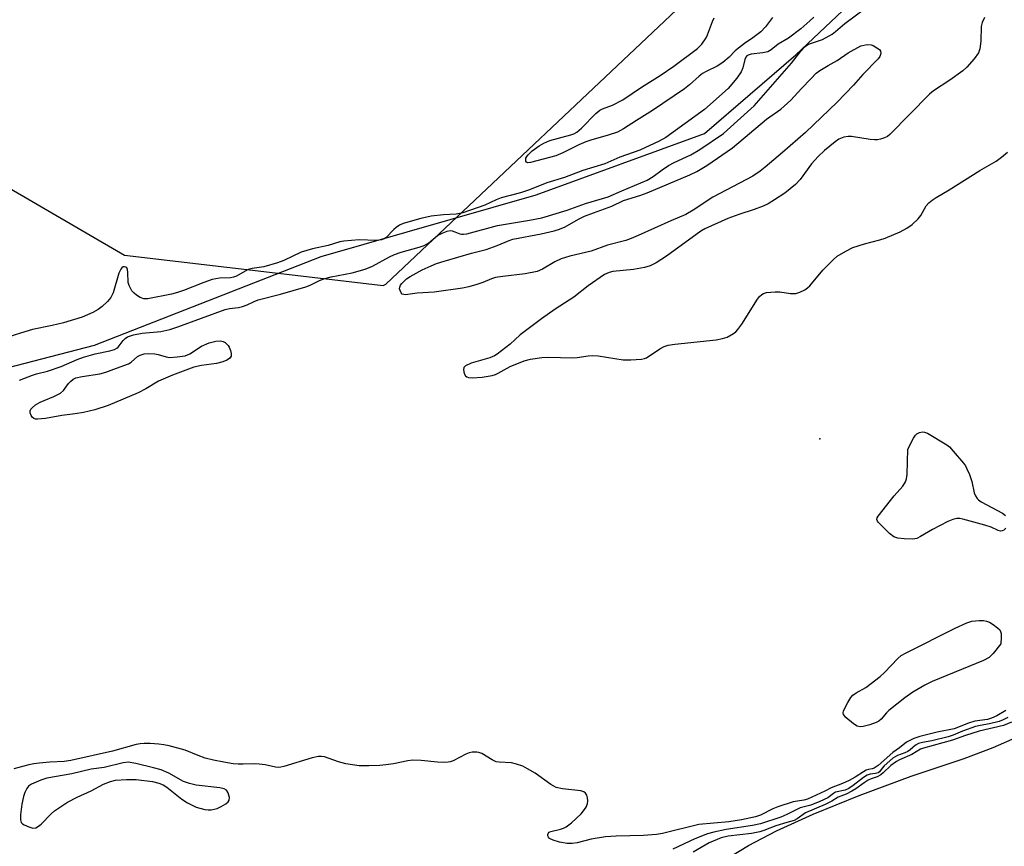
# Model space of a CAD drawing. Units: inches. Extents: x 1231767 to 1237767, y 529455 to 533456.
# Drawn here: x 1232368 to 1232629, y 531622 to 531841 of the extents above; entities that cross this region are included whole.
import ezdxf

# ---------------------------------------------------------------- set-up
doc = ezdxf.new("R2010")
doc.units = ezdxf.units.IN
doc.header["$MEASUREMENT"] = 0
for name, color, linetype in [('ELEV-Spot Elevation', 7, 'Continuous'), ('HYDRO-Single Line Stream', 4, 'Continuous'), ('HYDRO-Stream Poly Centerlines', 142, 'Continuous'), ('HYDRO-Water Body', 4, 'Continuous'), ('NTRL-Trees', 3, 'Continuous'), ('Undefined', 1, 'Continuous')]:
    doc.layers.add(name, color=color, linetype=linetype)

msp = doc.modelspace()

# ---------------------------------------------------------------- linework, layer by layer
at = {"layer": 'ELEV-Spot Elevation'}
msp.add_point((1232580.24, 531730.3, 261.38), dxfattribs=at)
at = {"layer": 'HYDRO-Single Line Stream'}
msp.add_lwpolyline([(1232110.9, 531669.96), (1232115.31, 531671.28), (1232133.41, 531676.67), (1232172.7, 531687.64), (1232208.37, 531698), (1232261.48, 531713.43), (1232303.82, 531730.46), (1232337.52, 531741.95), (1232388.18, 531755.03), (1232448.19, 531778.53), (1232505.11, 531794.89), (1232549.66, 531811.12), (1232573.82, 531831.92), (1232615.67, 531871.46)], dxfattribs=at)
at = {"layer": 'HYDRO-Stream Poly Centerlines'}
msp.add_lwpolyline([(1232553.92, 531618.04), (1232561.3, 531622.54), (1232568.7, 531626.49), (1232578.42, 531630.9), (1232590.64, 531635.83), (1232604.38, 531640.9), (1232618.4, 531645.64), (1232626.1, 531648.51), (1232632.49, 531651.34)], dxfattribs=at)
at = {"layer": 'HYDRO-Water Body'}
msp.add_lwpolyline([(1232553.92, 531618.04), (1232561.3, 531622.54), (1232568.7, 531626.49), (1232578.42, 531630.9), (1232590.64, 531635.83), (1232604.38, 531640.9), (1232618.4, 531645.64), (1232626.1, 531648.51), (1232632.49, 531651.34)], dxfattribs=at)
at = {"layer": 'NTRL-Trees'}
msp.add_lwpolyline([(1232264.08, 531863.21), (1232319.79, 531823.42), (1232396.18, 531778.86), (1232464.62, 531770.9), (1232465.33, 531771.25), (1232548.49, 531849.88)], dxfattribs=at)
at = {"layer": 'Undefined'}
for points, elevation in [([(1232368.34, 531745.8), (1232371.77, 531747.14), (1232372.82, 531747.47), (1232375.74, 531748.17), (1232379.35, 531749.4), (1232383.61, 531751.27), (1232385.27, 531751.9), (1232388.37, 531752.76), (1232392.27, 531753.57), (1232393.53, 531753.94), (1232394.15, 531754.27), (1232394.5, 531754.57), (1232395.83, 531756.27), (1232396.36, 531756.83), (1232396.97, 531757.26), (1232397.47, 531757.48), (1232398.57, 531757.77), (1232400.83, 531758.21), (1232405.8, 531758.71), (1232408.11, 531759.23), (1232410.27, 531759.93), (1232422.84, 531764.52), (1232423.91, 531764.78), (1232426.31, 531765.08), (1232427.37, 531765.3), (1232428.63, 531765.76), (1232430.45, 531766.64), (1232431.55, 531767.06), (1232437.43, 531768.57), (1232444.15, 531770.47), (1232445.29, 531770.94), (1232447.73, 531772.18), (1232449.22, 531772.74), (1232450.86, 531773.14), (1232456.41, 531774.25), (1232459.87, 531775.21), (1232461.77, 531775.98), (1232466.29, 531778.48), (1232467.58, 531779.1), (1232469.41, 531779.73), (1232474.11, 531780.98), (1232475.47, 531781.48), (1232476.71, 531782.19), (1232479.02, 531784.09), (1232480.25, 531784.74), (1232481.52, 531785.25), (1232482.31, 531785.39), (1232482.85, 531785.34), (1232483.63, 531785.11), (1232484.87, 531784.56), (1232485.35, 531784.45), (1232485.87, 531784.42), (1232486.73, 531784.55), (1232494.85, 531786.77), (1232503.32, 531788.15), (1232506.61, 531788.8), (1232513.35, 531790.83), (1232518.16, 531792.56), (1232524.14, 531794.33), (1232527.79, 531795.95), (1232534.51, 531798.73), (1232536.12, 531799.71), (1232538.46, 531801.53), (1232540.15, 531802.67), (1232541.67, 531803.47), (1232546.04, 531805.5), (1232548.47, 531806.84), (1232554.72, 531811.14), (1232558.39, 531814.51), (1232562.86, 531818.4), (1232572.7, 531829.71), (1232575.14, 531832.92), (1232576.36, 531834.18), (1232577.05, 531834.66), (1232577.75, 531834.98), (1232580.12, 531835.72), (1232580.91, 531836.04), (1232583.46, 531837.44), (1232584.35, 531838.1), (1232586.84, 531840.25), (1232594.63, 531846.09)], 260), ([(1232578.6, 531841.94), (1232577.58, 531840.92), (1232575.17, 531838.85), (1232571.9, 531836.35), (1232569.2, 531834.77), (1232567.28, 531833.26), (1232566.41, 531832.78), (1232565.08, 531832.47), (1232561.98, 531832.08), (1232561.22, 531831.87), (1232560.85, 531831.64), (1232560.6, 531831.36), (1232560.33, 531830.74), (1232559.81, 531828.48), (1232559.41, 531827.41), (1232558.23, 531825.74), (1232555.97, 531823.04), (1232549.63, 531817.45), (1232539.47, 531810.06), (1232537.7, 531809.09), (1232532.54, 531806.69), (1232527.22, 531804.82), (1232523.31, 531803.1), (1232517.51, 531801.3), (1232512.64, 531799.49), (1232507.94, 531798.03), (1232503.36, 531796.21), (1232500.96, 531795.37), (1232495.88, 531794.07), (1232494.55, 531793.55), (1232491.54, 531792.18), (1232485.73, 531790.09), (1232483.98, 531789.71), (1232480.62, 531789.61), (1232477.29, 531789.22), (1232474.61, 531788.59), (1232469.93, 531787.27), (1232468.96, 531786.84), (1232468.06, 531786.25), (1232467.42, 531785.68), (1232465.36, 531783.52), (1232464.92, 531783.21), (1232464.22, 531782.92), (1232462.81, 531782.8), (1232458.23, 531782.93), (1232454.22, 531782.61), (1232453.13, 531782.4), (1232450.07, 531781.45), (1232445.89, 531780.59), (1232442.91, 531779.65), (1232438.34, 531777.48), (1232436.69, 531776.84), (1232433.06, 531775.83), (1232429.95, 531775.35), (1232428.86, 531775.06), (1232428.09, 531774.69), (1232425.82, 531773.35), (1232425.03, 531773.03), (1232424.2, 531772.91), (1232421.34, 531772.77), (1232419.36, 531772.43), (1232417.18, 531771.69), (1232411.78, 531769.52), (1232410.21, 531769), (1232408.58, 531768.58), (1232402.37, 531767.29), (1232401.3, 531767.31), (1232400.29, 531767.73), (1232399.33, 531768.34), (1232398.67, 531768.87), (1232398.13, 531769.48), (1232397.71, 531770.16), (1232397.36, 531770.88), (1232397.14, 531771.67), (1232397.07, 531774.34), (1232396.97, 531775.1), (1232396.79, 531775.5), (1232396.51, 531775.74), (1232396.17, 531775.85), (1232395.82, 531775.82), (1232395.47, 531775.57), (1232395.16, 531775.17), (1232394.66, 531774.15), (1232393.14, 531768.93), (1232392.56, 531767.7), (1232391.69, 531766.63), (1232390.28, 531765.29), (1232389.17, 531764.48), (1232387.75, 531763.69), (1232384.96, 531762.52), (1232380.03, 531761.02), (1232377.05, 531760.26), (1232371.76, 531759.21), (1232368.61, 531758.27), (1232365.27, 531757.16)], 260), ([(1232623.77, 531841.8), (1232623.16, 531840.55), (1232622.89, 531839.49), (1232622.85, 531835.54), (1232622.58, 531833.52), (1232622.19, 531832.46), (1232621.01, 531830.86), (1232619.13, 531828.69), (1232618.07, 531827.75), (1232614.6, 531825.25), (1232610.31, 531822.43), (1232609.21, 531821.57), (1232598.76, 531810.82), (1232598.07, 531810.33), (1232597.32, 531809.98), (1232596.28, 531809.62), (1232595.48, 531809.46), (1232594.63, 531809.44), (1232593.48, 531809.54), (1232588.56, 531810.29), (1232587.7, 531810.35), (1232586.58, 531810.15), (1232585.23, 531809.6), (1232584.25, 531808.93), (1232581.47, 531806.64), (1232579.77, 531805.06), (1232578.03, 531803.12), (1232574.95, 531798.95), (1232573.72, 531797.58), (1232570.91, 531795.3), (1232568.24, 531793.53), (1232566.48, 531792.49), (1232565.18, 531791.91), (1232562.79, 531790.98), (1232558.76, 531789.69), (1232555.87, 531788.62), (1232549.72, 531785.91), (1232548.71, 531785.29), (1232539.62, 531778.6), (1232536.84, 531776.86), (1232535.27, 531776.03), (1232533.75, 531775.6), (1232530.92, 531775.13), (1232525.38, 531774.58), (1232524.45, 531774.32), (1232523.24, 531773.76), (1232518.86, 531770.79), (1232515.05, 531767.76), (1232510.17, 531764.62), (1232506.51, 531762.07), (1232500.84, 531757.77), (1232498.23, 531755.3), (1232494.81, 531752.69), (1232494.09, 531752.27), (1232492.86, 531751.75), (1232487.89, 531750.27), (1232486.4, 531749.63), (1232485.96, 531749.16), (1232485.85, 531748.53), (1232486.07, 531747.56), (1232486.43, 531746.93), (1232486.77, 531746.64), (1232487.21, 531746.46), (1232488.28, 531746.39), (1232490.83, 531746.63), (1232493.5, 531747.07), (1232494.32, 531747.32), (1232495.06, 531747.65), (1232498.21, 531749.39), (1232501.97, 531750.89), (1232503.65, 531751.38), (1232506.6, 531751.81), (1232508.35, 531751.87), (1232514.72, 531751.69), (1232515.95, 531751.8), (1232518.89, 531752.27), (1232520.06, 531752.34), (1232521.5, 531752.2), (1232528.13, 531751.22), (1232530.15, 531751.19), (1232533.01, 531751.35), (1232533.83, 531751.53), (1232534.33, 531751.75), (1232537.82, 531754.11), (1232539.03, 531754.73), (1232540.08, 531755.09), (1232541.83, 531755.35), (1232552.78, 531756.49), (1232554.42, 531756.8), (1232555.7, 531757.2), (1232557.36, 531758.11), (1232557.98, 531758.62), (1232558.51, 531759.21), (1232559.51, 531760.63), (1232563.66, 531767.26), (1232564.19, 531767.96), (1232564.81, 531768.5), (1232565.27, 531768.76), (1232566.09, 531768.99), (1232568.41, 531769.23), (1232569.57, 531769.18), (1232572.47, 531768.77), (1232573.86, 531768.78), (1232574.92, 531769.1), (1232576.19, 531769.75), (1232576.91, 531770.21), (1232577.57, 531770.75), (1232581, 531774.96), (1232583.7, 531777.7), (1232584.82, 531778.64), (1232587.1, 531779.99), (1232588.94, 531780.9), (1232591.99, 531781.93), (1232596.06, 531782.94), (1232597.47, 531783.37), (1232601.42, 531785.09), (1232603.21, 531786.02), (1232604.63, 531786.99), (1232606.22, 531788.51), (1232606.89, 531789.42), (1232608.38, 531791.93), (1232609.06, 531792.74), (1232609.9, 531793.44), (1232611.03, 531794.21), (1232614.42, 531796.18), (1232622.56, 531801.33), (1232626.89, 531803.79), (1232628.31, 531804.84), (1232629.87, 531806.2)], 260), ([(1232567.7, 531841.8), (1232565.86, 531839.34), (1232564.6, 531838.08), (1232562.49, 531836.43), (1232560.24, 531834.95), (1232558.64, 531833.75), (1232557.78, 531833), (1232556.24, 531831.32), (1232554.49, 531829.91), (1232553.05, 531828.98), (1232550.13, 531827.55), (1232549.14, 531826.98), (1232548.27, 531826.32), (1232545.72, 531824.04), (1232544.34, 531822.94), (1232535.92, 531817.22), (1232531.67, 531814.59), (1232528.26, 531812.33), (1232526.67, 531811.51), (1232524.18, 531810.65), (1232519.59, 531809.36), (1232518.22, 531808.91), (1232516.43, 531808.13), (1232512.18, 531805.96), (1232510.32, 531805.24), (1232503.65, 531803.41), (1232502.88, 531803.38), (1232502.6, 531803.5), (1232502.41, 531803.79), (1232502.34, 531804.16), (1232502.39, 531804.57), (1232502.61, 531805.05), (1232502.96, 531805.5), (1232504.03, 531806.5), (1232505.92, 531807.83), (1232507.14, 531808.57), (1232508.7, 531809.28), (1232514.28, 531810.79), (1232515.09, 531811.07), (1232515.87, 531811.47), (1232517.14, 531812.52), (1232520.9, 531816.38), (1232521.96, 531817.31), (1232522.66, 531817.69), (1232525.34, 531818.64), (1232528.09, 531820.05), (1232533.03, 531823.42), (1232537.92, 531826.47), (1232541.59, 531828.92), (1232547.82, 531833.6), (1232548.97, 531834.79), (1232550.15, 531836.48), (1232550.5, 531837.25), (1232551.75, 531840.73), (1232552.22, 531841.74)], 262), ([(1232629.45, 531706.61), (1232628.88, 531706.11), (1232628.47, 531705.88), (1232628.06, 531705.81), (1232627.4, 531705.95), (1232625.59, 531706.83), (1232623.88, 531707.41), (1232618.09, 531709.03), (1232617.22, 531709.18), (1232616.47, 531709.18), (1232615.43, 531708.94), (1232614.07, 531708.33), (1232610.06, 531706.28), (1232606.88, 531704.37), (1232605.89, 531703.89), (1232604.81, 531703.71), (1232602.53, 531703.8), (1232600.83, 531703.98), (1232599.8, 531704.33), (1232598.67, 531705.21), (1232595.74, 531708.06), (1232595.45, 531708.47), (1232595.3, 531708.9), (1232595.39, 531709.35), (1232595.63, 531709.81), (1232599.86, 531715.17), (1232602.21, 531717.72), (1232602.91, 531718.9), (1232603.18, 531719.66), (1232603.33, 531720.8), (1232603.46, 531727.5), (1232605.03, 531730.45), (1232605.5, 531731.19), (1232605.87, 531731.6), (1232606.56, 531731.97), (1232607.36, 531732.09), (1232607.91, 531732.04), (1232608.71, 531731.75), (1232613.82, 531728.67), (1232614.5, 531728.11), (1232615.51, 531727.02), (1232618.19, 531723.8), (1232618.72, 531723.08), (1232619.14, 531722.34), (1232619.81, 531720.78), (1232620.47, 531718.92), (1232621.05, 531715.96), (1232621.39, 531715.19), (1232621.83, 531714.49), (1232622.21, 531714.1), (1232622.91, 531713.61), (1232628.55, 531710.57), (1232629.35, 531709.97)], 262), ([(1232629.97, 531656.5), (1232628.72, 531655.85), (1232627.67, 531655.42), (1232625.14, 531654.8), (1232622.61, 531654.37), (1232621.42, 531654.08), (1232617.97, 531652.85), (1232615.49, 531651.75), (1232614.14, 531651.33), (1232609.84, 531650.32), (1232607.33, 531649.88), (1232606.33, 531649.58), (1232605.55, 531649.1), (1232604.12, 531647.87), (1232603.51, 531647.45), (1232602.66, 531647.07), (1232600.79, 531646.43), (1232599.49, 531645.66), (1232597.26, 531643.68), (1232596.66, 531643.05), (1232595.95, 531642.12), (1232595.6, 531641.82), (1232594.95, 531641.61), (1232593.53, 531641.47), (1232592.71, 531641.17), (1232591.76, 531640.57), (1232589.01, 531638.44), (1232587.86, 531637.67), (1232586.87, 531637.25), (1232584.33, 531636.65), (1232583.8, 531636.34), (1232582.3, 531635.15), (1232580.21, 531634.18), (1232577.82, 531633.29), (1232575.03, 531632.57), (1232571.5, 531630.8), (1232569.92, 531630.1), (1232564.45, 531628.35), (1232562.35, 531627.88), (1232555.45, 531626.78), (1232552.12, 531626.11), (1232550.47, 531625.65), (1232547.12, 531624.36), (1232541.32, 531621.6)], 258), ([(1232630.89, 531655.26), (1232628.82, 531654.39), (1232622.39, 531652.89), (1232618.74, 531651.69), (1232615.29, 531650.43), (1232607.61, 531648.36), (1232606.87, 531648.1), (1232604.52, 531646.68), (1232601.28, 531645.24), (1232600.53, 531644.82), (1232599.02, 531643.73), (1232596.99, 531641.81), (1232596.33, 531641.3), (1232595.37, 531640.76), (1232593.83, 531640.25), (1232593.02, 531639.86), (1232591.96, 531639.19), (1232589.76, 531637.61), (1232588.67, 531636.94), (1232587.16, 531636.18), (1232585.05, 531635.41), (1232583.35, 531634.34), (1232581.64, 531633.45), (1232576.42, 531631.21), (1232574.21, 531629.62), (1232573.43, 531629.22), (1232571.43, 531628.7), (1232568.58, 531627.79), (1232565.34, 531626.5), (1232564.28, 531626.17), (1232562.09, 531625.77), (1232555.93, 531625.08), (1232554.06, 531624.63), (1232550.88, 531623.31), (1232546.71, 531620.84)], 256)]:
    msp.add_lwpolyline(points, dxfattribs=dict(at, elevation=elevation))
for points, elevation in [([(1232470.53, 531768.42), (1232470.08, 531768.46), (1232469.69, 531768.6), (1232469.38, 531768.9), (1232469.08, 531769.53), (1232468.98, 531770), (1232469, 531770.45), (1232469.21, 531770.92), (1232469.54, 531771.37), (1232470.8, 531772.59), (1232471.77, 531773.29), (1232474.94, 531775), (1232477.33, 531776.1), (1232478.75, 531776.66), (1232480.75, 531777.29), (1232488.04, 531779.41), (1232491.92, 531780.43), (1232494.83, 531781.47), (1232497.96, 531782.77), (1232498.98, 531783.11), (1232506.42, 531784.57), (1232509.86, 531785.35), (1232511.26, 531785.76), (1232512.83, 531786.43), (1232516.3, 531788.43), (1232517.9, 531789.18), (1232520.31, 531790.13), (1232525.18, 531791.83), (1232528.23, 531793.41), (1232532.52, 531794.69), (1232534.5, 531795.41), (1232545.81, 531800.21), (1232547.68, 531801.08), (1232550.3, 531802.65), (1232557.11, 531807.33), (1232566.12, 531814.87), (1232569.9, 531817.57), (1232572.55, 531819.93), (1232575.31, 531823.05), (1232577.78, 531825.62), (1232579.27, 531827.07), (1232580.19, 531827.76), (1232582.38, 531829.12), (1232584.75, 531830.44), (1232587.74, 531832.45), (1232591.06, 531834.35), (1232592.75, 531834.64), (1232593.78, 531834.62), (1232594.33, 531834.43), (1232595.32, 531833.84), (1232595.96, 531833.32), (1232596.27, 531832.93), (1232596.38, 531832.5), (1232596.3, 531832.01), (1232596.09, 531831.52), (1232595.64, 531830.88), (1232591.59, 531826.74), (1232589.07, 531823.88), (1232584.78, 531819.44), (1232576.38, 531811.38), (1232570.34, 531806.1), (1232565.76, 531802.21), (1232564.39, 531801.16), (1232562.46, 531799.86), (1232551.89, 531794.25), (1232546.66, 531790.78), (1232544.7, 531789.64), (1232540.77, 531788.01), (1232532.15, 531784.08), (1232530.22, 531783.27), (1232528.81, 531782.81), (1232523.97, 531781.52), (1232519.7, 531779.95), (1232514.03, 531778.6), (1232511.77, 531777.93), (1232510.02, 531777.13), (1232506.82, 531775.21), (1232505.35, 531774.6), (1232502.19, 531773.95), (1232496.31, 531773.28), (1232494.33, 531772.94), (1232493.27, 531772.65), (1232490.97, 531771.67), (1232489.42, 531771.15), (1232487.32, 531770.52), (1232485.62, 531770.13), (1232478.13, 531769.08), (1232473.59, 531768.79)], 262), ([(1232373.15, 531735.46), (1232372.61, 531735.5), (1232372.13, 531735.65), (1232371.75, 531735.98), (1232371.47, 531736.42), (1232371.2, 531737.16), (1232371.19, 531737.65), (1232371.39, 531738.09), (1232371.72, 531738.5), (1232372.59, 531739.22), (1232373.82, 531739.95), (1232374.85, 531740.44), (1232377.49, 531741.48), (1232379.24, 531742.36), (1232380.05, 531743.08), (1232381.31, 531744.87), (1232381.83, 531745.48), (1232382.61, 531746.09), (1232383.25, 531746.39), (1232384.97, 531746.77), (1232389.6, 531747.47), (1232391.21, 531747.9), (1232394.02, 531749.01), (1232397.23, 531750.14), (1232397.93, 531750.58), (1232399.56, 531752.08), (1232400.28, 531752.45), (1232401.34, 531752.74), (1232402.53, 531752.86), (1232404.21, 531752.74), (1232405.04, 531752.58), (1232407.21, 531751.94), (1232408.05, 531751.82), (1232410.12, 531751.93), (1232412.17, 531752.24), (1232413.46, 531752.8), (1232416.57, 531754.81), (1232418.55, 531755.64), (1232420.33, 531756.14), (1232421.56, 531756.22), (1232422.27, 531756.02), (1232422.76, 531755.74), (1232423.59, 531754.98), (1232423.89, 531754.49), (1232424.23, 531753.69), (1232424.43, 531752.88), (1232424.36, 531752.12), (1232423.92, 531751.49), (1232423.25, 531751.07), (1232422.19, 531750.66), (1232420.53, 531750.2), (1232416.57, 531749.65), (1232414.53, 531749.22), (1232408.86, 531747.15), (1232405.14, 531745.55), (1232401.77, 531743.47), (1232399.76, 531742.44), (1232391.79, 531739.06), (1232388.29, 531737.98), (1232385.27, 531737.22), (1232383.1, 531736.88), (1232379.53, 531736.48), (1232375.21, 531735.67)], 262), ([(1232590.85, 531653.98), (1232590.09, 531654.18), (1232589.14, 531654.8), (1232587.08, 531656.47), (1232586.43, 531657.27), (1232586.34, 531657.71), (1232586.44, 531658.19), (1232587.62, 531660.48), (1232588.38, 531661.72), (1232588.92, 531662.37), (1232589.79, 531662.99), (1232592.41, 531664.43), (1232596.2, 531667.36), (1232597.29, 531668.35), (1232600.83, 531672.13), (1232601.72, 531672.86), (1232603.01, 531673.58), (1232616.02, 531680.08), (1232619.11, 531681.5), (1232620.42, 531681.97), (1232622.37, 531682.16), (1232623.49, 531682.14), (1232624.3, 531682.01), (1232625.07, 531681.68), (1232626.05, 531681.07), (1232627.22, 531680.23), (1232627.8, 531679.67), (1232628.05, 531679.22), (1232628.16, 531678.71), (1232628.19, 531677.67), (1232628.11, 531675.93), (1232626.08, 531673.37), (1232625.05, 531672.35), (1232623.5, 531671.55), (1232609.93, 531665.96), (1232608.01, 531665.06), (1232604.83, 531663.2), (1232602.69, 531661.64), (1232598.5, 531658.29), (1232597.88, 531657.68), (1232596.47, 531656.03), (1232595.84, 531655.49), (1232595.07, 531655.1), (1232593.39, 531654.53), (1232591.68, 531654.06)], 262), ([(1232397.08, 531644.6), (1232395.79, 531644.47), (1232390.79, 531643.25), (1232387.31, 531642.79), (1232382.21, 531641.59), (1232375.6, 531640.4), (1232373.98, 531639.87), (1232371.54, 531638.77), (1232370.75, 531638.24), (1232370.27, 531637.65), (1232369.78, 531636.64), (1232369.4, 531635.55), (1232368.99, 531633.56), (1232368.66, 531630.73), (1232368.62, 531629.37), (1232368.81, 531628.68), (1232369.14, 531628.33), (1232369.58, 531628.04), (1232370.87, 531627.48), (1232371.92, 531627.19), (1232372.68, 531627.26), (1232373.38, 531627.67), (1232374.06, 531628.23), (1232376.78, 531630.98), (1232377.66, 531631.76), (1232381.08, 531634.02), (1232383.64, 531635.38), (1232387.31, 531637.02), (1232390.61, 531638.81), (1232392.43, 531639.55), (1232393.79, 531639.88), (1232396.64, 531640.03), (1232399.21, 531640.05), (1232403.58, 531639.48), (1232405.28, 531639.11), (1232406.35, 531638.63), (1232407.37, 531638.03), (1232411.33, 531634.87), (1232412.8, 531633.88), (1232415.15, 531632.72), (1232417.44, 531632.14), (1232418.31, 531632.03), (1232419.08, 531632.05), (1232420.65, 531632.38), (1232421.7, 531632.87), (1232422.95, 531633.64), (1232423.58, 531634.16), (1232423.85, 531634.56), (1232423.92, 531635.27), (1232423.58, 531636.55), (1232423.17, 531637.18), (1232422.5, 531637.59), (1232421.4, 531637.87), (1232415.13, 531638.56), (1232413.36, 531638.99), (1232411.8, 531639.56), (1232407.89, 531641.72), (1232405.89, 531642.57), (1232403.8, 531643.17), (1232399.13, 531644.27)], 258)]:
    msp.add_lwpolyline(points, close=True, dxfattribs=dict(at, elevation=elevation))
msp.add_polyline3d([(1232629.41, 531658.32, 260), (1232627.06, 531656.95, 260), (1232625.61, 531656.26, 260), (1232624.54, 531655.98, 260), (1232621.24, 531655.48, 260), (1232619.58, 531654.93, 260), (1232615.74, 531653.46, 260), (1232611.28, 531652.6, 260), (1232606.67, 531651.42, 260), (1232605.12, 531650.89, 260), (1232603.18, 531649.9, 260), (1232601.27, 531648.41, 260), (1232599.54, 531647.24, 260), (1232595.61, 531643.75, 260), (1232594.6, 531643.02, 260), (1232594.07, 531642.86, 260), (1232593.04, 531642.72, 260), (1232592.5, 531642.53, 260), (1232591.75, 531642.11, 260), (1232589.53, 531640.64, 260), (1232588, 531639.81, 260), (1232586.18, 531639, 260), (1232583.21, 531637.87, 260), (1232581.51, 531636.99, 260), (1232576.95, 531634.84, 260), (1232575.99, 531634.59, 260), (1232573.15, 531634.1, 260), (1232569.04, 531632.81, 260), (1232567.74, 531632.28, 260), (1232564.47, 531630.64, 260), (1232563.2, 531630.19, 260), (1232559.43, 531629.41, 260), (1232556.12, 531628.88, 260), (1232548.21, 531628.13, 260), (1232538.53, 531625.76, 260), (1232536.99, 531625.49, 260), (1232533.56, 531625.2, 260), (1232526.29, 531625.07, 260), (1232523.43, 531624.85, 260), (1232519.63, 531624.26, 260), (1232516, 531623.27, 260), (1232514.64, 531623.07, 260), (1232513.28, 531623.09, 260), (1232511.29, 531623.49, 260), (1232509.6, 531623.95, 260), (1232508.67, 531624.42, 260), (1232508.35, 531624.74, 260), (1232508.18, 531625.09, 260), (1232508.17, 531625.45, 260), (1232508.29, 531625.78, 260), (1232508.56, 531626.06, 260), (1232509.02, 531626.28, 260), (1232511.59, 531626.86, 260), (1232512.34, 531627.13, 260), (1232513.05, 531627.5, 260), (1232514.43, 531628.58, 260), (1232517, 531630.97, 260), (1232518.19, 531632.46, 260), (1232518.44, 531632.92, 260), (1232518.68, 531633.66, 260), (1232518.78, 531634.42, 260), (1232518.74, 531635.17, 260), (1232518.53, 531635.87, 260), (1232518.14, 531636.46, 260), (1232517.73, 531636.76, 260), (1232516.98, 531637.02, 260), (1232512.06, 531637.59, 260), (1232510.41, 531637.95, 260), (1232509.76, 531638.24, 260), (1232509.03, 531638.69, 260), (1232504.81, 531641.72, 260), (1232502.85, 531642.89, 260), (1232501.59, 531643.54, 260), (1232499.95, 531644.13, 260), (1232498.55, 531644.47, 260), (1232495.36, 531644.62, 260), (1232494.52, 531644.77, 260), (1232493.48, 531645.23, 260), (1232490.73, 531646.89, 260), (1232489.94, 531647.21, 260), (1232489.38, 531647.31, 260), (1232488.22, 531647.3, 260), (1232487.41, 531647.12, 260), (1232486.48, 531646.72, 260), (1232483.18, 531645.03, 260), (1232482.39, 531644.75, 260), (1232481.84, 531644.65, 260), (1232480.73, 531644.59, 260), (1232479.03, 531644.62, 260), (1232474.7, 531645.06, 260), (1232472.44, 531645.14, 260), (1232471.12, 531645, 260), (1232467.32, 531644.24, 260), (1232465.3, 531643.92, 260), (1232463.7, 531643.77, 260), (1232460.84, 531643.66, 260), (1232458.25, 531643.71, 260), (1232454.77, 531644.23, 260), (1232452.8, 531644.71, 260), (1232449.12, 531646.03, 260), (1232448.3, 531646.17, 260), (1232447.46, 531646.16, 260), (1232445.79, 531645.81, 260), (1232438.34, 531643.46, 260), (1232437.53, 531643.27, 260), (1232436.84, 531643.21, 260), (1232436.13, 531643.3, 260), (1232433.36, 531643.92, 260), (1232431.78, 531644.15, 260), (1232430.56, 531644.21, 260), (1232427.54, 531644.08, 260), (1232426.27, 531644.09, 260), (1232424.94, 531644.23, 260), (1232422.46, 531644.65, 260), (1232419.69, 531645.2, 260), (1232417.49, 531645.74, 260), (1232415.67, 531646.4, 260), (1232412.17, 531647.84, 260), (1232407.97, 531648.94, 260), (1232406.58, 531649.23, 260), (1232405.27, 531649.4, 260), (1232402.98, 531649.57, 260), (1232401.32, 531649.61, 260), (1232400.26, 531649.53, 260), (1232399.21, 531649.34, 260), (1232392.97, 531647.53, 260), (1232381.93, 531645.07, 260), (1232380.14, 531644.83, 260), (1232376.39, 531644.64, 260), (1232373.57, 531644.41, 260), (1232372.18, 531644.21, 260), (1232370.83, 531643.9, 260), (1232366.84, 531642.84, 260)], dxfattribs=at)

doc.saveas('drawing.dxf')
